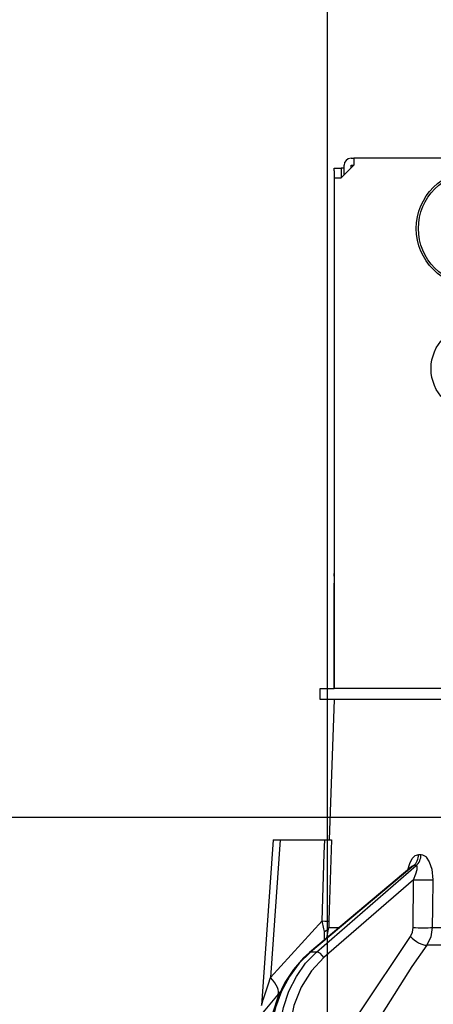
# Model space of a CAD drawing. Units: millimetres. Extents: x 200 to 6060, y -266 to 4284.
# Drawn here: x 1186 to 1215, y 2664 to 2734 of the extents above; entities that cross this region are included whole.
import ezdxf

# ---------------------------------------------------------------- set-up
doc = ezdxf.new("R2010")
doc.units = ezdxf.units.MM
doc.header["$LTSCALE"] = 3.75
for name, color, linetype, lineweight in [('メイン', 7, 'Continuous', 9), ('熱源、換気扇', 214, 'Continuous', 9), ('設備類', 134, 'Continuous', 9)]:
    doc.layers.add(name, color=color, linetype=linetype, lineweight=lineweight)
doc.styles.get("Standard").update_dxf_attribs({"font": 'txt', "bigfont": 'bigfont'})
doc.styles.add('ＭＳ ゴシック', font='txt')
doc.dimstyles.get("Standard").update_dxf_attribs({"dimtxt": 0.18, "dimasz": 0.18, "dimexe": 0.18, "dimexo": 0.0625, "dimgap": 0.09, "dimtad": 0, "dimtih": 1, "dimtoh": 1, "dimdec": 4, "dimzin": 0, "dimdsep": 46, "dimtxsty": 'Standard', "dimcen": 0.09, "dimadec": 0, "dimazin": 0, "dimtfac": 1, "dimtdec": 4, "dimtofl": 0, "dimtmove": 0, "dimatfit": 3, "dimfxl": 1, "dimtolj": 1, "dimtzin": 0, "dimarcsym": 0})

# ---------------------------------------------------------------- blocks, each defined once
blk = doc.blocks.new('_DOT')
at = {"color": 0}
blk.add_line((-0.5, 0), (-1, 0), dxfattribs=at)
at = {"color": 0, "const_width": 0.5}
blk.add_lwpolyline([(-0.25, 0, 1), (0.25, 0, 1)], format="xyb", close=True, dxfattribs=at)
blk = doc.blocks.new('Dim19')
at = {"layer": 'メイン', "color": 7, "linetype": 'Continuous', "lineweight": 30}
for p, q in [((787.509, 2692.5), (787.509, 2985)), ((805.509, 2692.5), (805.509, 2985)), ((787.509, 2970), (864.759, 2970))]:
    blk.add_line(p, q, dxfattribs=at)
at = {"layer": 'メイン', "color": 7, "linetype": 'Continuous', "lineweight": 30, "xscale": 9, "yscale": 9, "zscale": 9}
for p, rotation in [((787.509, 2970), 359.9999999999997), ((805.509, 2970), 179.9999999999998)]:
    blk.add_blockref('_DOT', p, dxfattribs=dict(at, rotation=rotation))
at = {"layer": 'メイン', "color": 7, "linetype": 'Continuous', "lineweight": 9, "insert": (812.259, 2962.5), "char_height": 52.5, "width": 387.5, "attachment_point": 1, "style": 'ＭＳ ゴシック'}
blk.add_mtext('18', dxfattribs=at)
blk = doc.blocks.new('Dim21')
at = {"layer": 'メイン', "color": 7, "linetype": 'Continuous', "lineweight": 30}
for p, q in [((805.509, 2692.5), (805.509, 2985)), ((1055.509, 2692.5), (1055.509, 2985)), ((805.509, 2970), (1055.509, 2970))]:
    blk.add_line(p, q, dxfattribs=at)
at = {"layer": 'メイン', "color": 7, "linetype": 'Continuous', "lineweight": 30, "xscale": 9, "yscale": 9, "zscale": 9}
for p, rotation in [((805.509, 2970), 179.9999999999998), ((1055.509, 2970), 359.9999999999997)]:
    blk.add_blockref('_DOT', p, dxfattribs=dict(at, rotation=rotation))
at = {"layer": 'メイン', "color": 7, "linetype": 'Continuous', "lineweight": 9, "insert": (930.509, 2970), "char_height": 52.5, "width": 675, "attachment_point": 8, "style": 'ＭＳ ゴシック'}
blk.add_mtext('250', dxfattribs=at)
blk = doc.blocks.new('Dim22')
at = {"layer": 'メイン', "color": 7, "linetype": 'Continuous', "lineweight": 30}
for p, q in [((775.509, 2692.5), (775.509, 3105)), ((1077.509, 2912.41), (1077.509, 3105)), ((775.509, 3090), (1077.509, 3090))]:
    blk.add_line(p, q, dxfattribs=at)
at = {"layer": 'メイン', "color": 7, "linetype": 'Continuous', "lineweight": 30, "xscale": 9, "yscale": 9, "zscale": 9}
for p, rotation in [((775.509, 3090), 179.9999999999998), ((1077.509, 3090), 359.9999999999997)]:
    blk.add_blockref('_DOT', p, dxfattribs=dict(at, rotation=rotation))
at = {"layer": 'メイン', "color": 7, "linetype": 'Continuous', "lineweight": 9, "insert": (926.509, 3090), "char_height": 52.5, "width": 675, "attachment_point": 8, "style": 'ＭＳ ゴシック'}
blk.add_mtext('302', dxfattribs=at)
blk = doc.blocks.new('Dim23')
at = {"layer": 'メイン', "color": 7, "linetype": 'Continuous', "lineweight": 30}
for p, q in [((1077.509, 2912.41), (1077.509, 3105)), ((1355.509, 2692.5), (1355.509, 3105)), ((1077.509, 3090), (1355.509, 3090))]:
    blk.add_line(p, q, dxfattribs=at)
at = {"layer": 'メイン', "color": 7, "linetype": 'Continuous', "lineweight": 30, "xscale": 9, "yscale": 9, "zscale": 9}
for p, rotation in [((1077.509, 3090), 179.9999999999998), ((1355.509, 3090), 359.9999999999997)]:
    blk.add_blockref('_DOT', p, dxfattribs=dict(at, rotation=rotation))
at = {"layer": 'メイン', "color": 7, "linetype": 'Continuous', "lineweight": 9, "insert": (1216.509, 3090), "char_height": 52.5, "width": 675, "attachment_point": 8, "style": 'ＭＳ ゴシック'}
blk.add_mtext('278', dxfattribs=at)
blk = doc.blocks.new('*G92')
at = {"layer": '熱源、換気扇', "color": 214, "linetype": 'Continuous', "lineweight": 30}
blk.add_line((1207.509, 2887.5), (1207.509, 2659.5), dxfattribs=at)
blk = doc.blocks.new('*G110')
at = {"layer": '設備類', "color": 134, "linetype": 'Continuous', "lineweight": 30}
for p, q in [((1209.209, 2724.5), (1209.409, 2724.5)), ((1209.409, 2724.5), (1209.409, 2724)), ((1277.609, 2724.5), (1209.409, 2724.5)), ((1208.006, 2723.8), (1208.506, 2723.8)), ((1208.006, 2723.6), (1208.006, 2723.8)), ((1208.006, 2723.6), (1208.006, 2694.9)), ((1208.506, 2723.8), (1208.506, 2723.6)), ((1208.709, 2723.8), (1208.506, 2723.8)), ((1208.506, 2723.6), (1208.506, 2723.1)), ((1209.409, 2724), (1208.509, 2723.1)), ((1208.709, 2723.3), (1208.709, 2724)), ((1209.209, 2724), (1209.409, 2724)), ((1209.209, 2723.8), (1209.209, 2724)), ((1208.009, 2723.1), (1208.509, 2723.1)), ((1208.009, 2723.1), (1208.009, 2686.7)), ((1208.006, 2694.7), (1208.006, 2694.9)), ((1208.006, 2694.9), (1208.009, 2694.9)), ((1208.009, 2694.7), (1208.006, 2694.7)), ((1208.006, 2694.7), (1208.006, 2694.2)), ((1208.006, 2692.7), (1208.006, 2694.2)), ((1208.009, 2694.2), (1208.006, 2694.2)), ((1208.009, 2692.7), (1208.006, 2692.7)), ((1208.006, 2686.7), (1208.006, 2692.7)), ((1207.009, 2685.9), (1207.009, 2686.7)), ((1207.009, 2686.7), (1208.011, 2686.7)), ((1219.863, 2686.7), (1208.011, 2686.7)), ((1208.011, 2685.9), (1207.009, 2685.9)), ((1208.009, 2685.9), (1207.66, 2675.9)), ((1219.863, 2685.9), (1208.011, 2685.9)), ((1203.659, 2675.9), (1202.834, 2664.086)), ((1204.159, 2675.9), (1203.474, 2666.095)), ((1204.159, 2675.9), (1207.333, 2675.9)), ((1214.028, 2674.856), (1214.199, 2674.856)), ((1213.528, 2673.993), (1206.247, 2667.874)), ((1213.677, 2674.072), (1206.334, 2667.901)), ((1206.756, 2667.901), (1213.852, 2674.072)), ((1213.852, 2674.072), (1213.677, 2674.072)), ((1213.661, 2673.06), (1207.278, 2667.509)), ((1213.636, 2669.648), (1213.661, 2673.06)), ((1203.474, 2666.095), (1207.142, 2670.117)), ((1207.331, 2668.785), (1207.315, 2669.369)), ((1207.486, 2668.915), (1207.63, 2669.648)), ((1207.63, 2669.648), (1208.358, 2669.648)), ((1214.999, 2669.648), (1236.009, 2669.648)), ((1236.009, 2668.381), (1214.601, 2668.381)), ((1206.756, 2667.901), (1206.334, 2667.901)), ((1204.188, 2665.094), (1204.018, 2664.896))]:
    blk.add_line(p, q, dxfattribs=at)
for points in [[(1203.659, 2675.9), (1203.663, 2675.9), (1203.699, 2675.9), (1203.77, 2675.9), (1203.873, 2675.9), (1204.004, 2675.9), (1204.159, 2675.9)], [(1207.142, 2670.117), (1207.3, 2674.918), (1207.333, 2675.9)], [(1207.333, 2675.9), (1207.591, 2675.9), (1207.764, 2675.9), (1207.828, 2675.9)], [(1207.828, 2675.9), (1207.663, 2670.908), (1207.637, 2670.117)], [(1213.251, 2673.76), (1213.392, 2674.227), (1213.575, 2674.566), (1213.788, 2674.78), (1214.028, 2674.856)], [(1214.199, 2674.856), (1214.3, 2674.844), (1214.532, 2674.709), (1214.57, 2674.671), (1214.786, 2674.34), (1214.957, 2673.805), (1215.026, 2673.06)], [(1213.545, 2674.008), (1213.544, 2674.006), (1213.526, 2673.994)], [(1213.677, 2674.072), (1213.624, 2674.058), (1213.572, 2674.027), (1213.531, 2673.99)], [(1213.661, 2673.06), (1213.833, 2673.479), (1213.915, 2673.779), (1213.928, 2673.965), (1213.913, 2674.028), (1213.882, 2674.064), (1213.852, 2674.072)], [(1215.026, 2673.06), (1215.01, 2671.062), (1214.999, 2669.648)], [(1207.315, 2669.369), (1207.276, 2669.549), (1207.142, 2670.117)], [(1207.637, 2670.117), (1207.63, 2669.757), (1207.63, 2669.648)], [(1213.44, 2669.015), (1213.588, 2669.32), (1213.636, 2669.648)], [(1214.999, 2669.648), (1214.897, 2668.991), (1214.601, 2668.381)], [(1207.474, 2659.5), (1209.86, 2663.641), (1213.44, 2669.015)], [(1214.601, 2668.381), (1213.549, 2666.88), (1209.591, 2660.619), (1208.963, 2659.5)], [(1206.247, 2667.874), (1205.82, 2667.484), (1205.102, 2666.663), (1204.49, 2665.727), (1203.997, 2664.694), (1203.634, 2663.589), (1203.452, 2662.731)], [(1206.334, 2667.901), (1205.525, 2667.102), (1204.826, 2666.162), (1204.254, 2665.103), (1203.822, 2663.952), (1203.542, 2662.737)], [(1204.158, 2662.737), (1204.393, 2663.952), (1204.781, 2665.103), (1205.314, 2666.162), (1205.978, 2667.102), (1206.756, 2667.901)], [(1207.278, 2667.509), (1206.383, 2666.551), (1205.662, 2665.395), (1205.144, 2664.083), (1204.848, 2662.667)], [(1202.834, 2664.086), (1202.835, 2664.088), (1202.844, 2664.115), (1202.87, 2664.2), (1202.962, 2664.488), (1203.329, 2665.641), (1203.474, 2666.095)], [(1204.018, 2664.896), (1203.066, 2663.769), (1202.638, 2663.258), (1202.47, 2663.057), (1202.42, 2662.997)]]:
    blk.add_lwpolyline(points, dxfattribs=at)
for centre, radius in [((1218.009, 2719.5), 4.15), ((1218.009, 2719.5), 4.002), ((1218.009, 2709.5), 3.1)]:
    blk.add_circle(centre, radius, dxfattribs=at)
blk.add_arc((1209.209, 2724), 0.5, 90, 180, dxfattribs=at)
for centre, major_axis, ratio, start_param, end_param in [((1213.207, 2674.891), (-0.005, -1), 0.821576, 0.615142, 1.540173), ((1213.382, 2674.891), (0.005, -1), 0.816706, 0.606652, 1.531683), ((1214.234, 2673.095), (-1, 0.007), 0.047692, 0.960687, 2.485011), ((1206.642, 2670.152), (0.999, -0.033), 0.021274, -7.32972, -6.382811), ((1206.636, 2669.683), (-1, -0.015), 0.439067, 2.310188, 3.027643), ((1214.209, 2669.683), (-1, 0.007), 0.047633, 0.960683, 2.481939), ((1214.013, 2669.05), (0.813, -0.582), 0.404299, -2.033009, -0.52172), ((1206.569, 2667.491), (-0.322, 0.383), 0.453348, -0.378039, -0.000363), ((1206.991, 2667.491), (-0.328, 0.377), 0.486156, -1.928192, -0.385987), ((1202.475, 2666.164), (-1.524, 1.295), 0.324618, -3.089939, -1.985955)]:
    blk.add_ellipse(centre, major_axis=major_axis, ratio=ratio, start_param=start_param, end_param=end_param, dxfattribs=at)
blk = doc.blocks.new('*G109')
blk.add_blockref('*G110', (0, 0))

msp = doc.modelspace()

# ---------------------------------------------------------------- linework, layer by layer
at = {"layer": 'メイン', "color": 7, "linetype": 'Continuous', "lineweight": 30}
msp.add_line((1355.509, 2677.5), (775.509, 2677.5), dxfattribs=at)

# ---------------------------------------------------------------- block references
for name in ['*G92', '*G109']:
    msp.add_blockref(name, (0, 0))

# ---------------------------------------------------------------- dimensions: what is measured, and where the dimension line sits
for base, p1, p2, override, picture, middle in [((1077.509, 3090), (775.509, 2677.5), (1077.509, 2897.41), {"dimscale": 1, "dimtxt": 52.5, "dimasz": 9, "dimexe": 15, "dimexo": 15, "dimgap": 0, "dimtad": 1, "dimtih": 0, "dimtoh": 0, "dimdec": 2, "dimzin": 8, "dimtxsty": 'ＭＳ ゴシック', "dimblk1": 'DOT', "dimblk2": 'DOT', "dimsah": 1, "dimse1": 0, "dimse2": 0, "dimtix": 0, "dimtofl": 1, "dimtmove": 1, "dimatfit": 2, "dimtzin": 8}, 'Dim22', (926.509, 3090)), ((1355.509, 3090), (1077.509, 2897.41), (1355.509, 2677.5), {"dimscale": 1, "dimtxt": 52.5, "dimasz": 9, "dimexe": 15, "dimexo": 15, "dimgap": 0, "dimtad": 1, "dimtih": 0, "dimtoh": 0, "dimdec": 2, "dimzin": 8, "dimtxsty": 'ＭＳ ゴシック', "dimblk1": 'DOT', "dimblk2": 'DOT', "dimsah": 1, "dimse1": 0, "dimse2": 0, "dimtix": 0, "dimtofl": 1, "dimtmove": 1, "dimatfit": 2, "dimtzin": 8}, 'Dim23', (1216.509, 3090)), ((1055.509, 2970), (805.509, 2677.5), (1055.509, 2677.5), {"dimscale": 1, "dimtxt": 52.5, "dimasz": 9, "dimexe": 15, "dimexo": 15, "dimgap": 0, "dimtad": 1, "dimtih": 0, "dimtoh": 0, "dimdec": 2, "dimzin": 8, "dimtxsty": 'ＭＳ ゴシック', "dimblk1": 'DOT', "dimblk2": 'DOT', "dimsah": 1, "dimse1": 0, "dimse2": 0, "dimtix": 0, "dimtofl": 1, "dimtmove": 1, "dimatfit": 2, "dimtzin": 8}, 'Dim21', (930.509, 2970)), ((805.509, 2970), (787.509, 2677.5), (805.509, 2677.5), {"dimscale": 1, "dimtxt": 52.5, "dimasz": 9, "dimexe": 15, "dimexo": 15, "dimgap": 0, "dimtad": 1, "dimtih": 0, "dimtoh": 0, "dimdec": 2, "dimzin": 8, "dimtxsty": 'ＭＳ ゴシック', "dimblk1": 'DOT', "dimblk2": 'DOT', "dimsah": 1, "dimse1": 0, "dimse2": 0, "dimtix": 0, "dimtofl": 1, "dimtmove": 2, "dimatfit": 2, "dimtzin": 8}, 'Dim19', (838.509, 2936.25))]:
    dim = msp.add_linear_dim(base=base, p1=p1, p2=p2, dimstyle='Standard', override=override, dxfattribs=at)
    dim.commit()
    dim.dimension.update_dxf_attribs({"geometry": picture, "text_midpoint": middle, "dimtype": 160, "text_rotation": 360})

doc.saveas('drawing.dxf')
